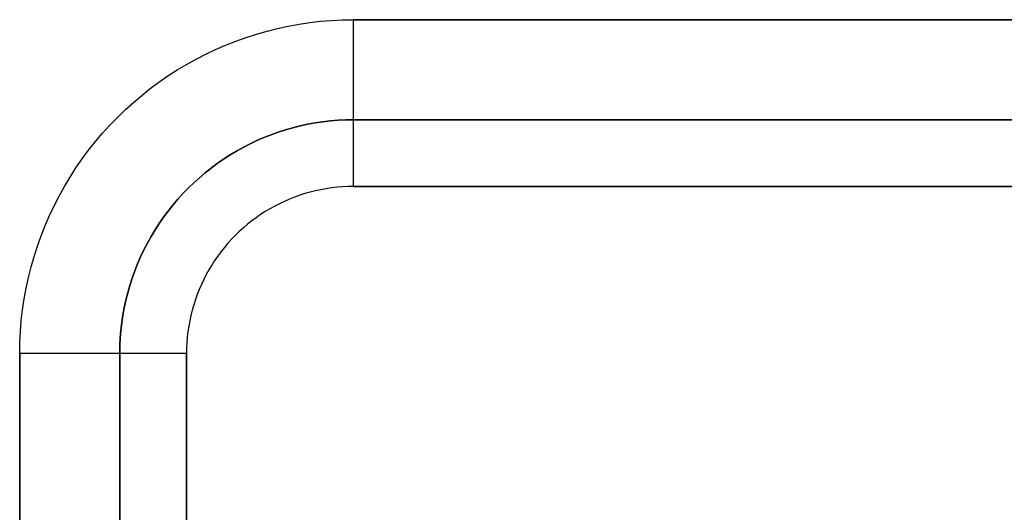
# Model space of a CAD drawing. Units: millimetres. Extents: x -215 to 215, y -215 to 215.
# Drawn here: x -215 to -185, y 200 to 215 of the extents above; entities that cross this region are included whole.
import ezdxf

# ---------------------------------------------------------------- set-up
doc = ezdxf.new("R2010")
doc.units = ezdxf.units.MM
doc.layers.get('0').update_dxf_attribs({"linetype": 'CONTINUOUS'})

msp = doc.modelspace()

# ---------------------------------------------------------------- linework, layer by layer
for p, q in [((-205, 215), (-205, 215, 45.5)), ((-205, 215, 45.5), (205, 215, 45.5)), ((205, 215), (-205, 215)), ((-205, 215), (205, 215)), ((-205, 215, 45.5), (-205, 215)), ((205, 215, 45.5), (-205, 215, 45.5)), ((-205, 212, 45.5), (205, 212, 45.5)), ((-205, 212, 2), (-205, 212, 45.5)), ((-205, 212, 45.5), (-205, 212, 2)), ((-205, 212, 2), (205, 212, 2)), ((205, 212, 45.5), (-205, 212, 45.5)), ((205, 212, 2), (-205, 212, 2)), ((205, 210, 47.5), (-205, 210, 47.5)), ((-205, 210, 47.5), (205, 210, 47.5)), ((205, 210, 50.5), (-205, 210, 50.5)), ((-205, 210, 50.5), (205, 210, 50.5)), ((-215, -205, 45.5), (-215, 205, 45.5)), ((-215, 205, 45.5), (-215, 205)), ((-215, 205), (-215, -205)), ((-215, -205), (-215, 205)), ((-215, 205), (-215, 205, 45.5)), ((-215, 205, 45.5), (-215, -205, 45.5)), ((-212, -205, 45.5), (-212, 205, 45.5)), ((-212, 205, 45.5), (-212, 205, 2)), ((-212, -205, 2), (-212, 205, 2)), ((-212, 205, 2), (-212, 205, 45.5)), ((-212, 205, 45.5), (-212, -205, 45.5)), ((-212, 205, 2), (-212, -205, 2)), ((-210, 205, 47.5), (-210, -205, 47.5)), ((-210, -205, 47.5), (-210, 205, 47.5)), ((-210, 205, 50.5), (-210, -205, 50.5)), ((-210, -205, 50.5), (-210, 205, 50.5))]:
    msp.add_line(p, q)
for points in [[(-215, 205, 0), (-214.995, 205.327, 0), (-214.979, 205.654, 0), (-214.952, 205.98, 0), (-214.914, 206.305, 0), (-214.866, 206.629, 0), (-214.808, 206.951, 0), (-214.739, 207.271, 0), (-214.659, 207.588, 0), (-214.569, 207.903, 0), (-214.469, 208.214, 0), (-214.359, 208.523, 0), (-214.239, 208.827, 0), (-214.109, 209.127, 0), (-213.969, 209.423, 0), (-213.819, 209.714, 0), (-213.66, 210, 0), (-213.492, 210.281, 0), (-213.315, 210.556, 0), (-213.128, 210.825, 0), (-212.934, 211.088, 0), (-212.73, 211.344, 0), (-212.518, 211.593, 0), (-212.299, 211.836, 0), (-212.071, 212.071, 0), (-211.836, 212.299, 0), (-211.593, 212.518, 0), (-211.344, 212.73, 0), (-211.088, 212.934, 0), (-210.825, 213.128, 0), (-210.556, 213.315, 0), (-210.281, 213.492, 0), (-210, 213.66, 0), (-209.714, 213.819, 0), (-209.423, 213.969, 0), (-209.127, 214.109, 0), (-208.827, 214.239, 0), (-208.523, 214.359, 0), (-208.214, 214.469, 0), (-207.903, 214.569, 0), (-207.588, 214.659, 0), (-207.271, 214.739, 0), (-206.951, 214.808, 0), (-206.629, 214.866, 0), (-206.305, 214.914, 0), (-205.98, 214.952, 0), (-205.654, 214.979, 0), (-205.327, 214.995, 0), (-205, 215, 0)], [(-215, 205, 0), (-214.995, 205.327, 0), (-214.979, 205.654, 0), (-214.952, 205.98, 0), (-214.914, 206.305, 0), (-214.866, 206.629, 0), (-214.808, 206.951, 0), (-214.739, 207.271, 0), (-214.659, 207.588, 0), (-214.569, 207.903, 0), (-214.469, 208.214, 0), (-214.359, 208.523, 0), (-214.239, 208.827, 0), (-214.109, 209.127, 0), (-213.969, 209.423, 0), (-213.819, 209.714, 0), (-213.66, 210, 0), (-213.492, 210.281, 0), (-213.315, 210.556, 0), (-213.128, 210.825, 0), (-212.934, 211.088, 0), (-212.73, 211.344, 0), (-212.518, 211.593, 0), (-212.299, 211.836, 0), (-212.071, 212.071, 0), (-211.836, 212.299, 0), (-211.593, 212.518, 0), (-211.344, 212.73, 0), (-211.088, 212.934, 0), (-210.825, 213.128, 0), (-210.556, 213.315, 0), (-210.281, 213.492, 0), (-210, 213.66, 0), (-209.714, 213.819, 0), (-209.423, 213.969, 0), (-209.127, 214.109, 0), (-208.827, 214.239, 0), (-208.523, 214.359, 0), (-208.214, 214.469, 0), (-207.903, 214.569, 0), (-207.588, 214.659, 0), (-207.271, 214.739, 0), (-206.951, 214.808, 0), (-206.629, 214.866, 0), (-206.305, 214.914, 0), (-205.98, 214.952, 0), (-205.654, 214.979, 0), (-205.327, 214.995, 0), (-205, 215, 0)], [(-215, 205, 45.5), (-214.995, 205.327, 45.5), (-214.979, 205.654, 45.5), (-214.952, 205.98, 45.5), (-214.914, 206.305, 45.5), (-214.866, 206.629, 45.5), (-214.808, 206.951, 45.5), (-214.739, 207.271, 45.5), (-214.659, 207.588, 45.5), (-214.569, 207.903, 45.5), (-214.469, 208.214, 45.5), (-214.359, 208.523, 45.5), (-214.239, 208.827, 45.5), (-214.109, 209.127, 45.5), (-213.969, 209.423, 45.5), (-213.819, 209.714, 45.5), (-213.66, 210, 45.5), (-213.492, 210.281, 45.5), (-213.315, 210.556, 45.5), (-213.128, 210.825, 45.5), (-212.934, 211.088, 45.5), (-212.73, 211.344, 45.5), (-212.518, 211.593, 45.5), (-212.299, 211.836, 45.5), (-212.071, 212.071, 45.5), (-211.836, 212.299, 45.5), (-211.593, 212.518, 45.5), (-211.344, 212.73, 45.5), (-211.088, 212.934, 45.5), (-210.825, 213.128, 45.5), (-210.556, 213.315, 45.5), (-210.281, 213.492, 45.5), (-210, 213.66, 45.5), (-209.714, 213.819, 45.5), (-209.423, 213.969, 45.5), (-209.127, 214.109, 45.5), (-208.827, 214.239, 45.5), (-208.523, 214.359, 45.5), (-208.214, 214.469, 45.5), (-207.903, 214.569, 45.5), (-207.588, 214.659, 45.5), (-207.271, 214.739, 45.5), (-206.951, 214.808, 45.5), (-206.629, 214.866, 45.5), (-206.305, 214.914, 45.5), (-205.98, 214.952, 45.5), (-205.654, 214.979, 45.5), (-205.327, 214.995, 45.5), (-205, 215, 45.5)], [(-215, 205, 45.5), (-214.995, 205.327, 45.5), (-214.979, 205.654, 45.5), (-214.952, 205.98, 45.5), (-214.914, 206.305, 45.5), (-214.866, 206.629, 45.5), (-214.808, 206.951, 45.5), (-214.739, 207.271, 45.5), (-214.659, 207.588, 45.5), (-214.569, 207.903, 45.5), (-214.469, 208.214, 45.5), (-214.359, 208.523, 45.5), (-214.239, 208.827, 45.5), (-214.109, 209.127, 45.5), (-213.969, 209.423, 45.5), (-213.819, 209.714, 45.5), (-213.66, 210, 45.5), (-213.492, 210.281, 45.5), (-213.315, 210.556, 45.5), (-213.128, 210.825, 45.5), (-212.934, 211.088, 45.5), (-212.73, 211.344, 45.5), (-212.518, 211.593, 45.5), (-212.299, 211.836, 45.5), (-212.071, 212.071, 45.5), (-211.836, 212.299, 45.5), (-211.593, 212.518, 45.5), (-211.344, 212.73, 45.5), (-211.088, 212.934, 45.5), (-210.825, 213.128, 45.5), (-210.556, 213.315, 45.5), (-210.281, 213.492, 45.5), (-210, 213.66, 45.5), (-209.714, 213.819, 45.5), (-209.423, 213.969, 45.5), (-209.127, 214.109, 45.5), (-208.827, 214.239, 45.5), (-208.523, 214.359, 45.5), (-208.214, 214.469, 45.5), (-207.903, 214.569, 45.5), (-207.588, 214.659, 45.5), (-207.271, 214.739, 45.5), (-206.951, 214.808, 45.5), (-206.629, 214.866, 45.5), (-206.305, 214.914, 45.5), (-205.98, 214.952, 45.5), (-205.654, 214.979, 45.5), (-205.327, 214.995, 45.5), (-205, 215, 45.5)], [(-205, 210, 50.5), (-205, 210.164, 50.497), (-205, 210.327, 50.489), (-205, 210.49, 50.476), (-205, 210.653, 50.457), (-205, 210.814, 50.433), (-205, 210.975, 50.404), (-205, 211.135, 50.369), (-205, 211.294, 50.33), (-205, 211.451, 50.285), (-205, 211.607, 50.235), (-205, 211.761, 50.18), (-205, 211.913, 50.119), (-205, 212.064, 50.054), (-205, 212.211, 49.984), (-205, 212.357, 49.91), (-205, 212.5, 49.83), (-205, 212.64, 49.746), (-205, 212.778, 49.657), (-205, 212.912, 49.564), (-205, 213.044, 49.467), (-205, 213.172, 49.365), (-205, 213.297, 49.259), (-205, 213.418, 49.149), (-205, 213.536, 49.036), (-205, 213.649, 48.918), (-205, 213.759, 48.797), (-205, 213.865, 48.672), (-205, 213.967, 48.544), (-205, 214.064, 48.412), (-205, 214.157, 48.278), (-205, 214.246, 48.14), (-205, 214.33, 48), (-205, 214.41, 47.857), (-205, 214.484, 47.711), (-205, 214.554, 47.564), (-205, 214.619, 47.413), (-205, 214.68, 47.261), (-205, 214.735, 47.107), (-205, 214.785, 46.951), (-205, 214.83, 46.794), (-205, 214.869, 46.635), (-205, 214.904, 46.475), (-205, 214.933, 46.314), (-205, 214.957, 46.153), (-205, 214.976, 45.99), (-205, 214.989, 45.827), (-205, 214.997, 45.664), (-205, 215, 45.5)], [(-205, 210, 50.5), (-205, 210.164, 50.497), (-205, 210.327, 50.489), (-205, 210.49, 50.476), (-205, 210.653, 50.457), (-205, 210.814, 50.433), (-205, 210.975, 50.404), (-205, 211.135, 50.369), (-205, 211.294, 50.33), (-205, 211.451, 50.285), (-205, 211.607, 50.235), (-205, 211.761, 50.18), (-205, 211.913, 50.119), (-205, 212.064, 50.054), (-205, 212.211, 49.984), (-205, 212.357, 49.91), (-205, 212.5, 49.83), (-205, 212.64, 49.746), (-205, 212.778, 49.657), (-205, 212.912, 49.564), (-205, 213.044, 49.467), (-205, 213.172, 49.365), (-205, 213.297, 49.259), (-205, 213.418, 49.149), (-205, 213.536, 49.036), (-205, 213.649, 48.918), (-205, 213.759, 48.797), (-205, 213.865, 48.672), (-205, 213.967, 48.544), (-205, 214.064, 48.412), (-205, 214.157, 48.278), (-205, 214.246, 48.14), (-205, 214.33, 48), (-205, 214.41, 47.857), (-205, 214.484, 47.711), (-205, 214.554, 47.564), (-205, 214.619, 47.413), (-205, 214.68, 47.261), (-205, 214.735, 47.107), (-205, 214.785, 46.951), (-205, 214.83, 46.794), (-205, 214.869, 46.635), (-205, 214.904, 46.475), (-205, 214.933, 46.314), (-205, 214.957, 46.153), (-205, 214.976, 45.99), (-205, 214.989, 45.827), (-205, 214.997, 45.664), (-205, 215, 45.5)], [(-212, 205, 45.5), (-211.996, 205.229, 45.5), (-211.985, 205.458, 45.5), (-211.966, 205.686, 45.5), (-211.94, 205.914, 45.5), (-211.907, 206.14, 45.5), (-211.865, 206.366, 45.5), (-211.817, 206.59, 45.5), (-211.761, 206.812, 45.5), (-211.699, 207.032, 45.5), (-211.629, 207.25, 45.5), (-211.551, 207.466, 45.5), (-211.467, 207.679, 45.5), (-211.376, 207.889, 45.5), (-211.278, 208.096, 45.5), (-211.173, 208.3, 45.5), (-211.062, 208.5, 45.5), (-210.944, 208.696, 45.5), (-210.82, 208.889, 45.5), (-210.69, 209.077, 45.5), (-210.553, 209.261, 45.5), (-210.411, 209.441, 45.5), (-210.263, 209.615, 45.5), (-210.109, 209.785, 45.5), (-209.95, 209.95, 45.5), (-209.785, 210.109, 45.5), (-209.615, 210.263, 45.5), (-209.441, 210.411, 45.5), (-209.261, 210.553, 45.5), (-209.077, 210.69, 45.5), (-208.889, 210.82, 45.5), (-208.696, 210.944, 45.5), (-208.5, 211.062, 45.5), (-208.3, 211.173, 45.5), (-208.096, 211.278, 45.5), (-207.889, 211.376, 45.5), (-207.679, 211.467, 45.5), (-207.466, 211.551, 45.5), (-207.25, 211.629, 45.5), (-207.032, 211.699, 45.5), (-206.812, 211.761, 45.5), (-206.59, 211.817, 45.5), (-206.366, 211.865, 45.5), (-206.14, 211.907, 45.5), (-205.914, 211.94, 45.5), (-205.686, 211.966, 45.5), (-205.458, 211.985, 45.5), (-205.229, 211.996, 45.5), (-205, 212, 45.5)], [(-205, 212, 2), (-205.229, 211.996, 2), (-205.458, 211.985, 2), (-205.686, 211.966, 2), (-205.914, 211.94, 2), (-206.14, 211.907, 2), (-206.366, 211.865, 2), (-206.59, 211.817, 2), (-206.812, 211.761, 2), (-207.032, 211.699, 2), (-207.25, 211.629, 2), (-207.466, 211.551, 2), (-207.679, 211.467, 2), (-207.889, 211.376, 2), (-208.096, 211.278, 2), (-208.3, 211.173, 2), (-208.5, 211.062, 2), (-208.696, 210.944, 2), (-208.889, 210.82, 2), (-209.077, 210.69, 2), (-209.261, 210.553, 2), (-209.441, 210.411, 2), (-209.615, 210.263, 2), (-209.785, 210.109, 2), (-209.95, 209.95, 2), (-210.109, 209.785, 2), (-210.263, 209.615, 2), (-210.411, 209.441, 2), (-210.553, 209.261, 2), (-210.69, 209.077, 2), (-210.82, 208.889, 2), (-210.944, 208.696, 2), (-211.062, 208.5, 2), (-211.173, 208.3, 2), (-211.278, 208.096, 2), (-211.376, 207.889, 2), (-211.467, 207.679, 2), (-211.551, 207.466, 2), (-211.629, 207.25, 2), (-211.699, 207.032, 2), (-211.761, 206.812, 2), (-211.817, 206.59, 2), (-211.865, 206.366, 2), (-211.907, 206.14, 2), (-211.94, 205.914, 2), (-211.966, 205.686, 2), (-211.985, 205.458, 2), (-211.996, 205.229, 2), (-212, 205, 2)], [(-212, 205, 45.5), (-211.996, 205.229, 45.5), (-211.985, 205.458, 45.5), (-211.966, 205.686, 45.5), (-211.94, 205.914, 45.5), (-211.907, 206.14, 45.5), (-211.865, 206.366, 45.5), (-211.817, 206.59, 45.5), (-211.761, 206.812, 45.5), (-211.699, 207.032, 45.5), (-211.629, 207.25, 45.5), (-211.551, 207.466, 45.5), (-211.467, 207.679, 45.5), (-211.376, 207.889, 45.5), (-211.278, 208.096, 45.5), (-211.173, 208.3, 45.5), (-211.062, 208.5, 45.5), (-210.944, 208.696, 45.5), (-210.82, 208.889, 45.5), (-210.69, 209.077, 45.5), (-210.553, 209.261, 45.5), (-210.411, 209.441, 45.5), (-210.263, 209.615, 45.5), (-210.109, 209.785, 45.5), (-209.95, 209.95, 45.5), (-209.785, 210.109, 45.5), (-209.615, 210.263, 45.5), (-209.441, 210.411, 45.5), (-209.261, 210.553, 45.5), (-209.077, 210.69, 45.5), (-208.889, 210.82, 45.5), (-208.696, 210.944, 45.5), (-208.5, 211.062, 45.5), (-208.3, 211.173, 45.5), (-208.096, 211.278, 45.5), (-207.889, 211.376, 45.5), (-207.679, 211.467, 45.5), (-207.466, 211.551, 45.5), (-207.25, 211.629, 45.5), (-207.032, 211.699, 45.5), (-206.812, 211.761, 45.5), (-206.59, 211.817, 45.5), (-206.366, 211.865, 45.5), (-206.14, 211.907, 45.5), (-205.914, 211.94, 45.5), (-205.686, 211.966, 45.5), (-205.458, 211.985, 45.5), (-205.229, 211.996, 45.5), (-205, 212, 45.5)], [(-205, 212, 2), (-205.229, 211.996, 2), (-205.458, 211.985, 2), (-205.686, 211.966, 2), (-205.914, 211.94, 2), (-206.14, 211.907, 2), (-206.366, 211.865, 2), (-206.59, 211.817, 2), (-206.812, 211.761, 2), (-207.032, 211.699, 2), (-207.25, 211.629, 2), (-207.466, 211.551, 2), (-207.679, 211.467, 2), (-207.889, 211.376, 2), (-208.096, 211.278, 2), (-208.3, 211.173, 2), (-208.5, 211.062, 2), (-208.696, 210.944, 2), (-208.889, 210.82, 2), (-209.077, 210.69, 2), (-209.261, 210.553, 2), (-209.441, 210.411, 2), (-209.615, 210.263, 2), (-209.785, 210.109, 2), (-209.95, 209.95, 2), (-210.109, 209.785, 2), (-210.263, 209.615, 2), (-210.411, 209.441, 2), (-210.553, 209.261, 2), (-210.69, 209.077, 2), (-210.82, 208.889, 2), (-210.944, 208.696, 2), (-211.062, 208.5, 2), (-211.173, 208.3, 2), (-211.278, 208.096, 2), (-211.376, 207.889, 2), (-211.467, 207.679, 2), (-211.551, 207.466, 2), (-211.629, 207.25, 2), (-211.699, 207.032, 2), (-211.761, 206.812, 2), (-211.817, 206.59, 2), (-211.865, 206.366, 2), (-211.907, 206.14, 2), (-211.94, 205.914, 2), (-211.966, 205.686, 2), (-211.985, 205.458, 2), (-211.996, 205.229, 2), (-212, 205, 2)], [(-205, 210, 47.5), (-205, 210.065, 47.499), (-205, 210.131, 47.496), (-205, 210.196, 47.49), (-205, 210.261, 47.483), (-205, 210.326, 47.473), (-205, 210.39, 47.462), (-205, 210.454, 47.448), (-205, 210.518, 47.432), (-205, 210.581, 47.414), (-205, 210.643, 47.394), (-205, 210.705, 47.372), (-205, 210.765, 47.348), (-205, 210.825, 47.322), (-205, 210.885, 47.294), (-205, 210.943, 47.264), (-205, 211, 47.232), (-205, 211.056, 47.198), (-205, 211.111, 47.163), (-205, 211.165, 47.126), (-205, 211.218, 47.087), (-205, 211.269, 47.046), (-205, 211.319, 47.004), (-205, 211.367, 46.96), (-205, 211.414, 46.914), (-205, 211.46, 46.867), (-205, 211.504, 46.819), (-205, 211.546, 46.769), (-205, 211.587, 46.718), (-205, 211.626, 46.665), (-205, 211.663, 46.611), (-205, 211.698, 46.556), (-205, 211.732, 46.5), (-205, 211.764, 46.443), (-205, 211.794, 46.385), (-205, 211.822, 46.325), (-205, 211.848, 46.265), (-205, 211.872, 46.205), (-205, 211.894, 46.143), (-205, 211.914, 46.081), (-205, 211.932, 46.018), (-205, 211.948, 45.954), (-205, 211.962, 45.89), (-205, 211.973, 45.826), (-205, 211.983, 45.761), (-205, 211.99, 45.696), (-205, 211.996, 45.631), (-205, 211.999, 45.565), (-205, 212, 45.5)], [(-205, 210, 47.5), (-205, 210.065, 47.499), (-205, 210.131, 47.496), (-205, 210.196, 47.49), (-205, 210.261, 47.483), (-205, 210.326, 47.473), (-205, 210.39, 47.462), (-205, 210.454, 47.448), (-205, 210.518, 47.432), (-205, 210.581, 47.414), (-205, 210.643, 47.394), (-205, 210.705, 47.372), (-205, 210.765, 47.348), (-205, 210.825, 47.322), (-205, 210.885, 47.294), (-205, 210.943, 47.264), (-205, 211, 47.232), (-205, 211.056, 47.198), (-205, 211.111, 47.163), (-205, 211.165, 47.126), (-205, 211.218, 47.087), (-205, 211.269, 47.046), (-205, 211.319, 47.004), (-205, 211.367, 46.96), (-205, 211.414, 46.914), (-205, 211.46, 46.867), (-205, 211.504, 46.819), (-205, 211.546, 46.769), (-205, 211.587, 46.718), (-205, 211.626, 46.665), (-205, 211.663, 46.611), (-205, 211.698, 46.556), (-205, 211.732, 46.5), (-205, 211.764, 46.443), (-205, 211.794, 46.385), (-205, 211.822, 46.325), (-205, 211.848, 46.265), (-205, 211.872, 46.205), (-205, 211.894, 46.143), (-205, 211.914, 46.081), (-205, 211.932, 46.018), (-205, 211.948, 45.954), (-205, 211.962, 45.89), (-205, 211.973, 45.826), (-205, 211.983, 45.761), (-205, 211.99, 45.696), (-205, 211.996, 45.631), (-205, 211.999, 45.565), (-205, 212, 45.5)], [(-205, 210, 47.5), (-205.164, 209.997, 47.5), (-205.327, 209.989, 47.5), (-205.49, 209.976, 47.5), (-205.653, 209.957, 47.5), (-205.814, 209.933, 47.5), (-205.975, 209.904, 47.5), (-206.135, 209.869, 47.5), (-206.294, 209.83, 47.5), (-206.451, 209.785, 47.5), (-206.607, 209.735, 47.5), (-206.761, 209.68, 47.5), (-206.913, 209.619, 47.5), (-207.064, 209.554, 47.5), (-207.211, 209.484, 47.5), (-207.357, 209.41, 47.5), (-207.5, 209.33, 47.5), (-207.64, 209.246, 47.5), (-207.778, 209.157, 47.5), (-207.912, 209.064, 47.5), (-208.044, 208.967, 47.5), (-208.172, 208.865, 47.5), (-208.297, 208.759, 47.5), (-208.418, 208.649, 47.5), (-208.536, 208.536, 47.5), (-208.649, 208.418, 47.5), (-208.759, 208.297, 47.5), (-208.865, 208.172, 47.5), (-208.967, 208.044, 47.5), (-209.064, 207.912, 47.5), (-209.157, 207.778, 47.5), (-209.246, 207.64, 47.5), (-209.33, 207.5, 47.5), (-209.41, 207.357, 47.5), (-209.484, 207.211, 47.5), (-209.554, 207.064, 47.5), (-209.619, 206.913, 47.5), (-209.68, 206.761, 47.5), (-209.735, 206.607, 47.5), (-209.785, 206.451, 47.5), (-209.83, 206.294, 47.5), (-209.869, 206.135, 47.5), (-209.904, 205.975, 47.5), (-209.933, 205.814, 47.5), (-209.957, 205.653, 47.5), (-209.976, 205.49, 47.5), (-209.989, 205.327, 47.5), (-209.997, 205.164, 47.5), (-210, 205, 47.5)], [(-205, 210, 47.5), (-205.164, 209.997, 47.5), (-205.327, 209.989, 47.5), (-205.49, 209.976, 47.5), (-205.653, 209.957, 47.5), (-205.814, 209.933, 47.5), (-205.975, 209.904, 47.5), (-206.135, 209.869, 47.5), (-206.294, 209.83, 47.5), (-206.451, 209.785, 47.5), (-206.607, 209.735, 47.5), (-206.761, 209.68, 47.5), (-206.913, 209.619, 47.5), (-207.064, 209.554, 47.5), (-207.211, 209.484, 47.5), (-207.357, 209.41, 47.5), (-207.5, 209.33, 47.5), (-207.64, 209.246, 47.5), (-207.778, 209.157, 47.5), (-207.912, 209.064, 47.5), (-208.044, 208.967, 47.5), (-208.172, 208.865, 47.5), (-208.297, 208.759, 47.5), (-208.418, 208.649, 47.5), (-208.536, 208.536, 47.5), (-208.649, 208.418, 47.5), (-208.759, 208.297, 47.5), (-208.865, 208.172, 47.5), (-208.967, 208.044, 47.5), (-209.064, 207.912, 47.5), (-209.157, 207.778, 47.5), (-209.246, 207.64, 47.5), (-209.33, 207.5, 47.5), (-209.41, 207.357, 47.5), (-209.484, 207.211, 47.5), (-209.554, 207.064, 47.5), (-209.619, 206.913, 47.5), (-209.68, 206.761, 47.5), (-209.735, 206.607, 47.5), (-209.785, 206.451, 47.5), (-209.83, 206.294, 47.5), (-209.869, 206.135, 47.5), (-209.904, 205.975, 47.5), (-209.933, 205.814, 47.5), (-209.957, 205.653, 47.5), (-209.976, 205.49, 47.5), (-209.989, 205.327, 47.5), (-209.997, 205.164, 47.5), (-210, 205, 47.5)], [(-205, 210, 50.5), (-205.164, 209.997, 50.5), (-205.327, 209.989, 50.5), (-205.49, 209.976, 50.5), (-205.653, 209.957, 50.5), (-205.814, 209.933, 50.5), (-205.975, 209.904, 50.5), (-206.135, 209.869, 50.5), (-206.294, 209.83, 50.5), (-206.451, 209.785, 50.5), (-206.607, 209.735, 50.5), (-206.761, 209.68, 50.5), (-206.913, 209.619, 50.5), (-207.064, 209.554, 50.5), (-207.211, 209.484, 50.5), (-207.357, 209.41, 50.5), (-207.5, 209.33, 50.5), (-207.64, 209.246, 50.5), (-207.778, 209.157, 50.5), (-207.912, 209.064, 50.5), (-208.044, 208.967, 50.5), (-208.172, 208.865, 50.5), (-208.297, 208.759, 50.5), (-208.418, 208.649, 50.5), (-208.536, 208.536, 50.5), (-208.649, 208.418, 50.5), (-208.759, 208.297, 50.5), (-208.865, 208.172, 50.5), (-208.967, 208.044, 50.5), (-209.064, 207.912, 50.5), (-209.157, 207.778, 50.5), (-209.246, 207.64, 50.5), (-209.33, 207.5, 50.5), (-209.41, 207.357, 50.5), (-209.484, 207.211, 50.5), (-209.554, 207.064, 50.5), (-209.619, 206.913, 50.5), (-209.68, 206.761, 50.5), (-209.735, 206.607, 50.5), (-209.785, 206.451, 50.5), (-209.83, 206.294, 50.5), (-209.869, 206.135, 50.5), (-209.904, 205.975, 50.5), (-209.933, 205.814, 50.5), (-209.957, 205.653, 50.5), (-209.976, 205.49, 50.5), (-209.989, 205.327, 50.5), (-209.997, 205.164, 50.5), (-210, 205, 50.5)], [(-205, 210, 50.5), (-205.164, 209.997, 50.5), (-205.327, 209.989, 50.5), (-205.49, 209.976, 50.5), (-205.653, 209.957, 50.5), (-205.814, 209.933, 50.5), (-205.975, 209.904, 50.5), (-206.135, 209.869, 50.5), (-206.294, 209.83, 50.5), (-206.451, 209.785, 50.5), (-206.607, 209.735, 50.5), (-206.761, 209.68, 50.5), (-206.913, 209.619, 50.5), (-207.064, 209.554, 50.5), (-207.211, 209.484, 50.5), (-207.357, 209.41, 50.5), (-207.5, 209.33, 50.5), (-207.64, 209.246, 50.5), (-207.778, 209.157, 50.5), (-207.912, 209.064, 50.5), (-208.044, 208.967, 50.5), (-208.172, 208.865, 50.5), (-208.297, 208.759, 50.5), (-208.418, 208.649, 50.5), (-208.536, 208.536, 50.5), (-208.649, 208.418, 50.5), (-208.759, 208.297, 50.5), (-208.865, 208.172, 50.5), (-208.967, 208.044, 50.5), (-209.064, 207.912, 50.5), (-209.157, 207.778, 50.5), (-209.246, 207.64, 50.5), (-209.33, 207.5, 50.5), (-209.41, 207.357, 50.5), (-209.484, 207.211, 50.5), (-209.554, 207.064, 50.5), (-209.619, 206.913, 50.5), (-209.68, 206.761, 50.5), (-209.735, 206.607, 50.5), (-209.785, 206.451, 50.5), (-209.83, 206.294, 50.5), (-209.869, 206.135, 50.5), (-209.904, 205.975, 50.5), (-209.933, 205.814, 50.5), (-209.957, 205.653, 50.5), (-209.976, 205.49, 50.5), (-209.989, 205.327, 50.5), (-209.997, 205.164, 50.5), (-210, 205, 50.5)], [(-215, 205, 45.5), (-214.997, 205, 45.664), (-214.989, 205, 45.827), (-214.976, 205, 45.99), (-214.957, 205, 46.153), (-214.933, 205, 46.314), (-214.904, 205, 46.475), (-214.869, 205, 46.635), (-214.83, 205, 46.794), (-214.785, 205, 46.951), (-214.735, 205, 47.107), (-214.68, 205, 47.261), (-214.619, 205, 47.413), (-214.554, 205, 47.564), (-214.484, 205, 47.711), (-214.41, 205, 47.857), (-214.33, 205, 48), (-214.246, 205, 48.14), (-214.157, 205, 48.278), (-214.064, 205, 48.412), (-213.967, 205, 48.544), (-213.865, 205, 48.672), (-213.759, 205, 48.797), (-213.649, 205, 48.918), (-213.536, 205, 49.036), (-213.418, 205, 49.149), (-213.297, 205, 49.259), (-213.172, 205, 49.365), (-213.044, 205, 49.467), (-212.912, 205, 49.564), (-212.778, 205, 49.657), (-212.64, 205, 49.746), (-212.5, 205, 49.83), (-212.357, 205, 49.91), (-212.211, 205, 49.984), (-212.064, 205, 50.054), (-211.913, 205, 50.119), (-211.761, 205, 50.18), (-211.607, 205, 50.235), (-211.451, 205, 50.285), (-211.294, 205, 50.33), (-211.135, 205, 50.369), (-210.975, 205, 50.404), (-210.814, 205, 50.433), (-210.653, 205, 50.457), (-210.49, 205, 50.476), (-210.327, 205, 50.489), (-210.164, 205, 50.497), (-210, 205, 50.5)], [(-215, 205, 45.5), (-214.997, 205, 45.664), (-214.989, 205, 45.827), (-214.976, 205, 45.99), (-214.957, 205, 46.153), (-214.933, 205, 46.314), (-214.904, 205, 46.475), (-214.869, 205, 46.635), (-214.83, 205, 46.794), (-214.785, 205, 46.951), (-214.735, 205, 47.107), (-214.68, 205, 47.261), (-214.619, 205, 47.413), (-214.554, 205, 47.564), (-214.484, 205, 47.711), (-214.41, 205, 47.857), (-214.33, 205, 48), (-214.246, 205, 48.14), (-214.157, 205, 48.278), (-214.064, 205, 48.412), (-213.967, 205, 48.544), (-213.865, 205, 48.672), (-213.759, 205, 48.797), (-213.649, 205, 48.918), (-213.536, 205, 49.036), (-213.418, 205, 49.149), (-213.297, 205, 49.259), (-213.172, 205, 49.365), (-213.044, 205, 49.467), (-212.912, 205, 49.564), (-212.778, 205, 49.657), (-212.64, 205, 49.746), (-212.5, 205, 49.83), (-212.357, 205, 49.91), (-212.211, 205, 49.984), (-212.064, 205, 50.054), (-211.913, 205, 50.119), (-211.761, 205, 50.18), (-211.607, 205, 50.235), (-211.451, 205, 50.285), (-211.294, 205, 50.33), (-211.135, 205, 50.369), (-210.975, 205, 50.404), (-210.814, 205, 50.433), (-210.653, 205, 50.457), (-210.49, 205, 50.476), (-210.327, 205, 50.489), (-210.164, 205, 50.497), (-210, 205, 50.5)], [(-212, 205, 45.5), (-211.999, 205, 45.565), (-211.996, 205, 45.631), (-211.99, 205, 45.696), (-211.983, 205, 45.761), (-211.973, 205, 45.826), (-211.962, 205, 45.89), (-211.948, 205, 45.954), (-211.932, 205, 46.018), (-211.914, 205, 46.081), (-211.894, 205, 46.143), (-211.872, 205, 46.205), (-211.848, 205, 46.265), (-211.822, 205, 46.325), (-211.794, 205, 46.385), (-211.764, 205, 46.443), (-211.732, 205, 46.5), (-211.698, 205, 46.556), (-211.663, 205, 46.611), (-211.626, 205, 46.665), (-211.587, 205, 46.718), (-211.546, 205, 46.769), (-211.504, 205, 46.819), (-211.46, 205, 46.867), (-211.414, 205, 46.914), (-211.367, 205, 46.96), (-211.319, 205, 47.004), (-211.269, 205, 47.046), (-211.218, 205, 47.087), (-211.165, 205, 47.126), (-211.111, 205, 47.163), (-211.056, 205, 47.198), (-211, 205, 47.232), (-210.943, 205, 47.264), (-210.885, 205, 47.294), (-210.825, 205, 47.322), (-210.765, 205, 47.348), (-210.705, 205, 47.372), (-210.643, 205, 47.394), (-210.581, 205, 47.414), (-210.518, 205, 47.432), (-210.454, 205, 47.448), (-210.39, 205, 47.462), (-210.326, 205, 47.473), (-210.261, 205, 47.483), (-210.196, 205, 47.49), (-210.131, 205, 47.496), (-210.065, 205, 47.499), (-210, 205, 47.5)], [(-212, 205, 45.5), (-211.999, 205, 45.565), (-211.996, 205, 45.631), (-211.99, 205, 45.696), (-211.983, 205, 45.761), (-211.973, 205, 45.826), (-211.962, 205, 45.89), (-211.948, 205, 45.954), (-211.932, 205, 46.018), (-211.914, 205, 46.081), (-211.894, 205, 46.143), (-211.872, 205, 46.205), (-211.848, 205, 46.265), (-211.822, 205, 46.325), (-211.794, 205, 46.385), (-211.764, 205, 46.443), (-211.732, 205, 46.5), (-211.698, 205, 46.556), (-211.663, 205, 46.611), (-211.626, 205, 46.665), (-211.587, 205, 46.718), (-211.546, 205, 46.769), (-211.504, 205, 46.819), (-211.46, 205, 46.867), (-211.414, 205, 46.914), (-211.367, 205, 46.96), (-211.319, 205, 47.004), (-211.269, 205, 47.046), (-211.218, 205, 47.087), (-211.165, 205, 47.126), (-211.111, 205, 47.163), (-211.056, 205, 47.198), (-211, 205, 47.232), (-210.943, 205, 47.264), (-210.885, 205, 47.294), (-210.825, 205, 47.322), (-210.765, 205, 47.348), (-210.705, 205, 47.372), (-210.643, 205, 47.394), (-210.581, 205, 47.414), (-210.518, 205, 47.432), (-210.454, 205, 47.448), (-210.39, 205, 47.462), (-210.326, 205, 47.473), (-210.261, 205, 47.483), (-210.196, 205, 47.49), (-210.131, 205, 47.496), (-210.065, 205, 47.499), (-210, 205, 47.5)]]:
    msp.add_polyline3d(points)

doc.saveas('drawing.dxf')
